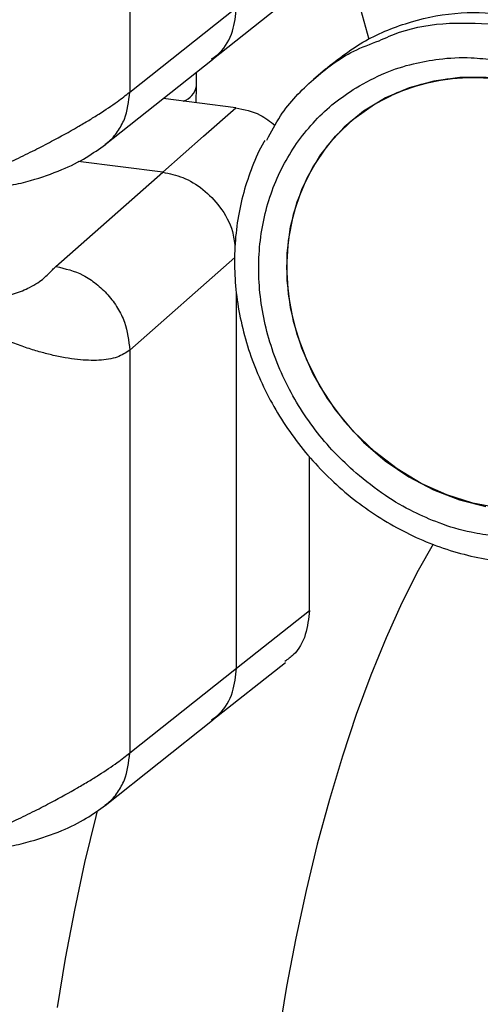
# Model space of a CAD drawing. Units: millimetres. Extents: x 4 to 837, y 4 to 590.
# Drawn here: x 648 to 663, y 170 to 204 of the extents above; entities that cross this region are included whole.
import ezdxf

# ---------------------------------------------------------------- set-up
doc = ezdxf.new("R2010")
doc.units = ezdxf.units.MM

msp = doc.modelspace()

# ---------------------------------------------------------------- linework, layer by layer
at = {"color": 7, "linetype": 'Continuous', "lineweight": 25}
for p, q in [((651.397, 214.726), (651.397, 201.124)), ((659.483, 202.907), (658.64, 205.961)), ((654.175, 202.216), (656.658, 204.185)), ((651.397, 201.124), (655.005, 203.985)), ((650.562, 199.352), (654.192, 202.229)), ((658.008, 201.906), (657.609, 201.554)), ((653.653, 201.331), (653.653, 201.802)), ((653.637, 200.766), (653.653, 201.331)), ((654.977, 200.598), (652.523, 200.907)), ((658.812, 200.091), (658.8, 200.081)), ((652.511, 198.423), (649.651, 198.783)), ((648.903, 195.241), (652.511, 198.423)), ((654.95, 195.546), (651.397, 192.413)), ((655.005, 181.671), (655.005, 194.397)), ((651.397, 192.413), (651.397, 178.811)), ((657.471, 183.627), (657.471, 188.818)), ((655.005, 181.671), (657.471, 183.627)), ((654.175, 179.903), (656.658, 181.872)), ((651.397, 178.811), (655.005, 181.671)), ((650.562, 177.039), (654.192, 179.916))]:
    msp.add_line(p, q, dxfattribs=at)
at = {"color": 7, "linetype": 'Continuous', "lineweight": 25, "flags": 128}
for points in [[(663.435, 201.606), (662.539, 201.605), (661.664, 201.489), (660.824, 201.26), (660.032, 200.921), (659.301, 200.478), (658.643, 199.937), (658.067, 199.308), (657.583, 198.6), (657.198, 197.825), (656.919, 196.994), (656.75, 196.121), (656.693, 195.22), (656.75, 194.304), (656.919, 193.388), (657.198, 192.487), (657.583, 191.615), (658.067, 190.785), (658.643, 190.011), (659.301, 189.304), (660.032, 188.677), (660.824, 188.139), (661.664, 187.698), (662.539, 187.361), (663.435, 187.134)], [(663.899, 187.073), (662.997, 187.244), (662.11, 187.526), (661.25, 187.916), (660.433, 188.407), (659.67, 188.991), (658.974, 189.659), (658.356, 190.4), (657.825, 191.204), (657.39, 192.057), (657.057, 192.945), (656.832, 193.855), (656.719, 194.773), (656.719, 195.683), (656.832, 196.573), (657.057, 197.426), (657.39, 198.231), (657.825, 198.974), (658.356, 199.644), (658.974, 200.229), (659.67, 200.722), (660.433, 201.114), (661.25, 201.399), (662.11, 201.572), (662.997, 201.631), (663.899, 201.574)], [(671.092, 193.417), (671.036, 194.333), (670.866, 195.249), (670.587, 196.15), (670.202, 197.022), (669.718, 197.852), (669.143, 198.626), (668.484, 199.333), (667.753, 199.96), (666.961, 200.498), (666.122, 200.939), (665.247, 201.276), (664.35, 201.503), (663.447, 201.617), (662.551, 201.616), (661.676, 201.499), (660.836, 201.27), (660.044, 200.931), (659.313, 200.488), (658.812, 200.091)], [(652.511, 198.423), (653.892, 199.641), (654.977, 200.598)], [(661.654, 185.864), (661.148, 184.968), (660.595, 183.879), (660.06, 182.702), (659.545, 181.444), (659.053, 180.11), (658.585, 178.709), (658.145, 177.246), (657.734, 175.729), (657.355, 174.165), (657.009, 172.563), (656.699, 170.93), (656.425, 169.274)], [(661.654, 185.864), (661.148, 184.968), (660.595, 183.879), (660.06, 182.702), (659.545, 181.444), (659.053, 180.11), (658.585, 178.709), (658.145, 177.246), (657.734, 175.729), (657.355, 174.165), (657.009, 172.563), (656.699, 170.93), (656.425, 169.274)], [(661.654, 185.864), (661.148, 184.968), (660.595, 183.879), (660.06, 182.702), (659.545, 181.444), (659.053, 180.11), (658.585, 178.709), (658.145, 177.246), (657.734, 175.729), (657.355, 174.165), (657.009, 172.563), (656.699, 170.93), (656.425, 169.274)], [(661.654, 185.864), (661.148, 184.968), (660.595, 183.879), (660.06, 182.702), (659.545, 181.444), (659.053, 180.11), (658.585, 178.709), (658.145, 177.246), (657.734, 175.729), (657.355, 174.165), (657.009, 172.563), (656.699, 170.93), (656.425, 169.274)], [(650.3, 176.862), (650.251, 176.672), (649.872, 175.108), (649.526, 173.506), (649.216, 171.873), (648.942, 170.217)], [(650.3, 176.862), (650.251, 176.672), (649.872, 175.108), (649.526, 173.506), (649.216, 171.873), (648.942, 170.217)]]:
    msp.add_lwpolyline(points, dxfattribs=at)
at = {"color": 7, "linetype": 'Continuous', "lineweight": 25}
msp.add_arc((653.009, 201.445), 0.654, 287.4135, 349.9406, dxfattribs=at)
for points, knots in [([(654.165, 202.248), (654.258, 202.314), (654.579, 202.541), (654.914, 203.147), (654.976, 203.713), (655.005, 203.985)], [0, 0, 0, 0, 0.175164, 0.60364, 1, 1, 1, 1]), ([(658.008, 201.906), (658.446, 202.246), (659.323, 202.925), (660.897, 203.547), (662.543, 203.87), (663.674, 203.794), (664.217, 203.757)], [0, 0, 0, 0, 0.254705, 0.509411, 0.764116, 1, 1, 1, 1]), ([(659.823, 202.86), (660.052, 202.962), (660.79, 203.291), (662.193, 203.512), (663.362, 203.439), (663.947, 203.402)], [0, 0, 0, 0, 0.182855, 0.591428, 1, 1, 1, 1]), ([(656.028, 199.506), (656.175, 199.786), (656.582, 200.564), (657.582, 201.585), (658.715, 202.447), (659.532, 202.752), (659.823, 202.86)], [0, 0, 0, 0, 0.180447, 0.501532, 0.822616, 1, 1, 1, 1]), ([(659.044, 201.27), (659.368, 201.45), (659.98, 201.789), (660.936, 202.091), (661.907, 202.268), (662.831, 202.315), (663.466, 202.244), (663.732, 202.215)], [0, 0, 0, 0, 0.234331, 0.44176, 0.622142, 0.841673, 1, 1, 1, 1]), ([(646.63, 198.437), (646.671, 198.455), (646.751, 198.49), (647.058, 198.629), (647.54, 198.852), (648.173, 199.162), (648.879, 199.526), (649.493, 199.864), (650.012, 200.171), (650.481, 200.462), (650.99, 200.805), (651.265, 201.02), (651.397, 201.124)], [0, 0, 0, 0, 0.02131, 0.041567, 0.160354, 0.270829, 0.373077, 0.539785, 0.618253, 0.693536, 0.852126, 1, 1, 1, 1]), ([(650.569, 199.37), (650.599, 199.39), (650.765, 199.5), (650.991, 199.785), (651.309, 200.326), (651.363, 200.81), (651.397, 201.124)], [0, 0, 0, 0, 0.0568, 0.305119, 0.54828, 1, 1, 1, 1]), ([(654.977, 200.598), (655.262, 200.541), (655.743, 200.445), (656.146, 200.132), (656.311, 200.004)], [0, 0, 0, 0, 0.590431, 1, 1, 1, 1]), ([(655.962, 199.489), (655.949, 199.47), (655.778, 199.194), (655.53, 198.61), (655.23, 197.744), (655.034, 196.833), (654.934, 195.897), (654.933, 194.944), (655.031, 193.984), (655.228, 193.027), (655.521, 192.086), (655.907, 191.169), (656.381, 190.287), (656.939, 189.449), (657.574, 188.666), (658.28, 187.945), (659.049, 187.295), (659.872, 186.723), (660.74, 186.236), (661.644, 185.838), (662.574, 185.535), (663.317, 185.371), (663.746, 185.312), (663.859, 185.297)], [0, 0, 0, 0, 0.003909, 0.0549332, 0.106016, 0.1571706, 0.2084024, 0.2597104, 0.3110884, 0.3625272, 0.4140168, 0.4655473, 0.5171097, 0.5686969, 0.6203029, 0.6719226, 0.723551, 0.7751826, 0.8268118, 0.8784314, 0.9300319, 0.9816023, 1, 1, 1, 1]), ([(647.189, 197.953), (647.255, 197.964), (647.554, 198.011), (648.212, 198.177), (649.078, 198.474), (649.927, 198.894), (650.365, 199.211), (650.574, 199.362)], [0, 0, 0, 0, 0.04759, 0.216011, 0.508837, 0.765881, 1, 1, 1, 1]), ([(652.511, 198.423), (652.741, 198.374), (653.216, 198.272), (653.893, 197.862), (654.488, 197.244), (654.877, 196.554), (654.932, 196.083), (654.952, 195.912)], [0, 0, 0, 0, 0.192318, 0.399339, 0.612953, 0.859551, 1, 1, 1, 1]), ([(647.216, 194.232), (647.315, 194.261), (647.511, 194.32), (647.776, 194.42), (648.044, 194.542), (648.289, 194.682), (648.488, 194.832), (648.645, 194.98), (648.77, 195.114), (648.863, 195.203), (648.903, 195.241)], [0, 0, 0, 0, 0.113993, 0.227864, 0.342647, 0.500571, 0.641583, 0.760799, 0.897977, 1, 1, 1, 1]), ([(648.903, 195.241), (649.215, 195.166), (649.695, 195.051), (650.273, 194.663), (650.672, 194.287), (650.995, 193.845), (651.308, 193.222), (651.362, 192.731), (651.397, 192.413)], [0, 0, 0, 0, 0.239461, 0.368363, 0.5, 0.631637, 0.760539, 1, 1, 1, 1]), ([(651.397, 192.413), (651.265, 192.325), (651.064, 192.192), (650.686, 192.104), (650.258, 192.055), (649.759, 192.074), (649.21, 192.152), (648.774, 192.243), (648.327, 192.36), (647.87, 192.502), (647.379, 192.679), (646.962, 192.85), (646.71, 192.965), (646.63, 193.001)], [0, 0, 0, 0, 0.147818, 0.225755, 0.306599, 0.460096, 0.541833, 0.626966, 0.702871, 0.783394, 0.868576, 0.958451, 1, 1, 1, 1]), ([(663.732, 186.138), (663.466, 186.174), (662.831, 186.258), (661.907, 186.538), (660.936, 186.96), (659.98, 187.505), (659.368, 188.001), (659.044, 188.264)], [0, 0, 0, 0, 0.158327, 0.377858, 0.55824, 0.765669, 1, 1, 1, 1]), ([(657.471, 183.627), (657.442, 183.35), (657.383, 182.797), (657.054, 182.192), (656.735, 181.971), (656.634, 181.901)], [0, 0, 0, 0, 0.405774, 0.811551, 1, 1, 1, 1]), ([(654.165, 179.935), (654.258, 180.001), (654.579, 180.228), (654.914, 180.834), (654.976, 181.4), (655.005, 181.671)], [0, 0, 0, 0, 0.175164, 0.60364, 1, 1, 1, 1]), ([(646.63, 176.123), (646.671, 176.142), (646.751, 176.177), (647.058, 176.316), (647.54, 176.539), (648.173, 176.849), (648.879, 177.213), (649.493, 177.551), (650.012, 177.858), (650.481, 178.149), (650.99, 178.492), (651.265, 178.707), (651.397, 178.811)], [0, 0, 0, 0, 0.02131, 0.041567, 0.160354, 0.270829, 0.373077, 0.539785, 0.618253, 0.693536, 0.852126, 1, 1, 1, 1]), ([(650.569, 177.057), (650.599, 177.077), (650.765, 177.187), (650.991, 177.472), (651.309, 178.013), (651.363, 178.497), (651.397, 178.811)], [0, 0, 0, 0, 0.0568, 0.305119, 0.54828, 1, 1, 1, 1]), ([(647.189, 175.64), (647.255, 175.651), (647.554, 175.698), (648.212, 175.864), (649.078, 176.16), (649.927, 176.581), (650.365, 176.898), (650.574, 177.049)], [0, 0, 0, 0, 0.04759, 0.216011, 0.508837, 0.765881, 1, 1, 1, 1])]:
    msp.add_open_spline(points, degree=3, knots=knots, dxfattribs=at)
msp.add_open_spline([(659.044, 188.264), (658.797, 188.489), (658.303, 188.94), (657.654, 189.711), (657.085, 190.537), (656.609, 191.416), (656.232, 192.333), (655.959, 193.275), (655.793, 194.23), (655.738, 195.184), (655.793, 196.124), (655.959, 197.037), (656.232, 197.91), (656.609, 198.732), (657.085, 199.491), (657.654, 200.174), (658.303, 200.781), (658.797, 201.107), (659.044, 201.27)], degree=3, dxfattribs=at)

doc.saveas('drawing.dxf')
